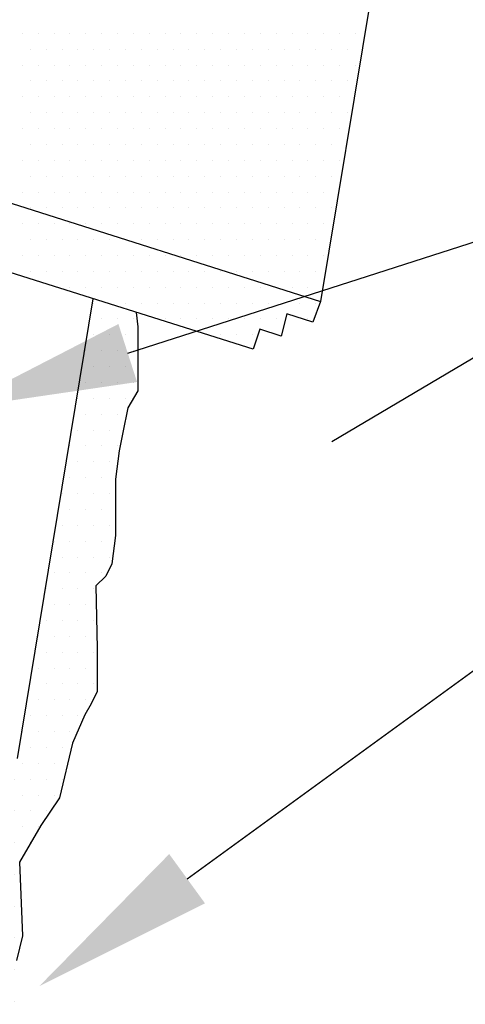
# Model space of a CAD drawing. Units: inches. Extents: x 0.5 to 23.5, y 0.5 to 17.5.
# Drawn here: x 4.4 to 4.8, y 10 to 11 of the extents above; entities that cross this region are included whole.
import ezdxf

# ---------------------------------------------------------------- set-up
doc = ezdxf.new("R2010")
doc.units = ezdxf.units.IN
doc.header["$MEASUREMENT"] = 0
for name, color, linetype in [('DIMS', 7, 'Continuous'), ('HATCH', 7, 'Continuous'), ('OBJECT', 7, 'Continuous')]:
    doc.layers.add(name, color=color, linetype=linetype)

# ---------------------------------------------------------------- blocks, each defined once
blk = doc.blocks.new('*X5')
at = {"color": 0}
for p, q in [((4.37503, 10.94375), (4.37503, 10.94375)), ((4.39065, 10.94375), (4.39065, 10.94375)), ((4.40628, 10.94375), (4.40628, 10.94375)), ((4.4219, 10.94375), (4.4219, 10.94375)), ((4.43753, 10.94375), (4.43753, 10.94375)), ((4.45315, 10.94375), (4.45315, 10.94375)), ((4.46878, 10.94375), (4.46878, 10.94375)), ((4.4844, 10.94375), (4.4844, 10.94375)), ((4.50003, 10.94375), (4.50003, 10.94375)), ((4.51565, 10.94375), (4.51565, 10.94375)), ((4.53128, 10.94375), (4.53128, 10.94375)), ((4.5469, 10.94375), (4.5469, 10.94375)), ((4.56253, 10.94375), (4.56253, 10.94375)), ((4.57815, 10.94375), (4.57815, 10.94375)), ((4.59378, 10.94375), (4.59378, 10.94375)), ((4.6094, 10.94375), (4.6094, 10.94375)), ((4.62503, 10.94375), (4.62503, 10.94375)), ((4.64065, 10.94375), (4.64065, 10.94375)), ((4.65628, 10.94375), (4.65628, 10.94375)), ((4.6719, 10.94375), (4.6719, 10.94375)), ((4.68753, 10.94375), (4.68753, 10.94375)), ((4.70315, 10.94375), (4.70315, 10.94375)), ((4.38284, 10.92812), (4.38284, 10.92812)), ((4.39847, 10.92812), (4.39847, 10.92812)), ((4.41409, 10.92812), (4.41409, 10.92812)), ((4.42972, 10.92812), (4.42972, 10.92812)), ((4.44534, 10.92812), (4.44534, 10.92812)), ((4.46097, 10.92812), (4.46097, 10.92812)), ((4.47659, 10.92812), (4.47659, 10.92812)), ((4.49222, 10.92812), (4.49222, 10.92812)), ((4.50784, 10.92812), (4.50784, 10.92812)), ((4.52347, 10.92812), (4.52347, 10.92812)), ((4.53909, 10.92812), (4.53909, 10.92812)), ((4.55472, 10.92812), (4.55472, 10.92812)), ((4.57034, 10.92812), (4.57034, 10.92812)), ((4.58597, 10.92812), (4.58597, 10.92812)), ((4.60159, 10.92812), (4.60159, 10.92812)), ((4.61722, 10.92812), (4.61722, 10.92812)), ((4.63284, 10.92812), (4.63284, 10.92812)), ((4.64847, 10.92812), (4.64847, 10.92812)), ((4.66409, 10.92812), (4.66409, 10.92812)), ((4.67972, 10.92812), (4.67972, 10.92812)), ((4.69534, 10.92812), (4.69534, 10.92812)), ((4.37503, 10.9125), (4.37503, 10.9125)), ((4.39065, 10.9125), (4.39065, 10.9125)), ((4.40628, 10.9125), (4.40628, 10.9125)), ((4.4219, 10.9125), (4.4219, 10.9125)), ((4.43753, 10.9125), (4.43753, 10.9125)), ((4.45315, 10.9125), (4.45315, 10.9125)), ((4.46878, 10.9125), (4.46878, 10.9125)), ((4.4844, 10.9125), (4.4844, 10.9125)), ((4.50003, 10.9125), (4.50003, 10.9125)), ((4.51565, 10.9125), (4.51565, 10.9125)), ((4.53128, 10.9125), (4.53128, 10.9125)), ((4.5469, 10.9125), (4.5469, 10.9125)), ((4.56253, 10.9125), (4.56253, 10.9125)), ((4.57815, 10.9125), (4.57815, 10.9125)), ((4.59378, 10.9125), (4.59378, 10.9125)), ((4.6094, 10.9125), (4.6094, 10.9125)), ((4.62503, 10.9125), (4.62503, 10.9125)), ((4.64065, 10.9125), (4.64065, 10.9125)), ((4.65628, 10.9125), (4.65628, 10.9125)), ((4.6719, 10.9125), (4.6719, 10.9125)), ((4.68753, 10.9125), (4.68753, 10.9125)), ((4.70315, 10.9125), (4.70315, 10.9125)), ((4.38284, 10.89687), (4.38284, 10.89687)), ((4.39847, 10.89687), (4.39847, 10.89687)), ((4.41409, 10.89687), (4.41409, 10.89687)), ((4.42972, 10.89687), (4.42972, 10.89687)), ((4.44534, 10.89687), (4.44534, 10.89687)), ((4.46097, 10.89687), (4.46097, 10.89687)), ((4.47659, 10.89687), (4.47659, 10.89687)), ((4.49222, 10.89687), (4.49222, 10.89687)), ((4.50784, 10.89687), (4.50784, 10.89687)), ((4.52347, 10.89687), (4.52347, 10.89687)), ((4.53909, 10.89687), (4.53909, 10.89687)), ((4.55472, 10.89687), (4.55472, 10.89687)), ((4.57034, 10.89687), (4.57034, 10.89687)), ((4.58597, 10.89687), (4.58597, 10.89687)), ((4.60159, 10.89687), (4.60159, 10.89687)), ((4.61722, 10.89687), (4.61722, 10.89687)), ((4.63284, 10.89687), (4.63284, 10.89687)), ((4.64847, 10.89687), (4.64847, 10.89687)), ((4.66409, 10.89687), (4.66409, 10.89687)), ((4.67972, 10.89687), (4.67972, 10.89687)), ((4.69534, 10.89687), (4.69534, 10.89687)), ((4.37503, 10.88125), (4.37503, 10.88125)), ((4.39065, 10.88125), (4.39065, 10.88125)), ((4.40628, 10.88125), (4.40628, 10.88125)), ((4.4219, 10.88125), (4.4219, 10.88125)), ((4.43753, 10.88125), (4.43753, 10.88125)), ((4.45315, 10.88125), (4.45315, 10.88125)), ((4.46878, 10.88125), (4.46878, 10.88125)), ((4.4844, 10.88125), (4.4844, 10.88125)), ((4.50003, 10.88125), (4.50003, 10.88125)), ((4.51565, 10.88125), (4.51565, 10.88125)), ((4.53128, 10.88125), (4.53128, 10.88125)), ((4.5469, 10.88125), (4.5469, 10.88125)), ((4.56253, 10.88125), (4.56253, 10.88125)), ((4.57815, 10.88125), (4.57815, 10.88125)), ((4.59378, 10.88125), (4.59378, 10.88125)), ((4.6094, 10.88125), (4.6094, 10.88125)), ((4.62503, 10.88125), (4.62503, 10.88125)), ((4.64065, 10.88125), (4.64065, 10.88125)), ((4.65628, 10.88125), (4.65628, 10.88125)), ((4.6719, 10.88125), (4.6719, 10.88125)), ((4.68753, 10.88125), (4.68753, 10.88125)), ((4.38284, 10.86562), (4.38284, 10.86562)), ((4.39847, 10.86562), (4.39847, 10.86562)), ((4.41409, 10.86562), (4.41409, 10.86562)), ((4.42972, 10.86562), (4.42972, 10.86562)), ((4.44534, 10.86562), (4.44534, 10.86562)), ((4.46097, 10.86562), (4.46097, 10.86562)), ((4.47659, 10.86562), (4.47659, 10.86562)), ((4.49222, 10.86562), (4.49222, 10.86562)), ((4.50784, 10.86562), (4.50784, 10.86562)), ((4.52347, 10.86562), (4.52347, 10.86562)), ((4.53909, 10.86562), (4.53909, 10.86562)), ((4.55472, 10.86562), (4.55472, 10.86562)), ((4.57034, 10.86562), (4.57034, 10.86562)), ((4.58597, 10.86562), (4.58597, 10.86562)), ((4.60159, 10.86562), (4.60159, 10.86562)), ((4.61722, 10.86562), (4.61722, 10.86562)), ((4.63284, 10.86562), (4.63284, 10.86562)), ((4.64847, 10.86562), (4.64847, 10.86562)), ((4.66409, 10.86562), (4.66409, 10.86562)), ((4.67972, 10.86562), (4.67972, 10.86562)), ((4.69534, 10.86562), (4.69534, 10.86562)), ((4.37503, 10.85), (4.37503, 10.85)), ((4.39065, 10.85), (4.39065, 10.85)), ((4.40628, 10.85), (4.40628, 10.85)), ((4.4219, 10.85), (4.4219, 10.85)), ((4.43753, 10.85), (4.43753, 10.85)), ((4.45315, 10.85), (4.45315, 10.85)), ((4.46878, 10.85), (4.46878, 10.85)), ((4.4844, 10.85), (4.4844, 10.85)), ((4.50003, 10.85), (4.50003, 10.85)), ((4.51565, 10.85), (4.51565, 10.85)), ((4.53128, 10.85), (4.53128, 10.85)), ((4.5469, 10.85), (4.5469, 10.85)), ((4.56253, 10.85), (4.56253, 10.85)), ((4.57815, 10.85), (4.57815, 10.85)), ((4.59378, 10.85), (4.59378, 10.85)), ((4.6094, 10.85), (4.6094, 10.85)), ((4.62503, 10.85), (4.62503, 10.85)), ((4.64065, 10.85), (4.64065, 10.85)), ((4.65628, 10.85), (4.65628, 10.85)), ((4.6719, 10.85), (4.6719, 10.85)), ((4.68753, 10.85), (4.68753, 10.85)), ((4.38284, 10.83437), (4.38284, 10.83437)), ((4.39847, 10.83437), (4.39847, 10.83437)), ((4.41409, 10.83437), (4.41409, 10.83437)), ((4.42972, 10.83437), (4.42972, 10.83437)), ((4.44534, 10.83437), (4.44534, 10.83437)), ((4.46097, 10.83437), (4.46097, 10.83437)), ((4.47659, 10.83437), (4.47659, 10.83437)), ((4.49222, 10.83437), (4.49222, 10.83437)), ((4.50784, 10.83437), (4.50784, 10.83437)), ((4.52347, 10.83437), (4.52347, 10.83437)), ((4.53909, 10.83437), (4.53909, 10.83437)), ((4.55472, 10.83437), (4.55472, 10.83437)), ((4.57034, 10.83437), (4.57034, 10.83437)), ((4.58597, 10.83437), (4.58597, 10.83437)), ((4.60159, 10.83437), (4.60159, 10.83437)), ((4.61722, 10.83437), (4.61722, 10.83437)), ((4.63284, 10.83437), (4.63284, 10.83437)), ((4.64847, 10.83437), (4.64847, 10.83437)), ((4.66409, 10.83437), (4.66409, 10.83437)), ((4.67972, 10.83437), (4.67972, 10.83437)), ((4.37503, 10.81875), (4.37503, 10.81875)), ((4.39065, 10.81875), (4.39065, 10.81875)), ((4.40628, 10.81875), (4.40628, 10.81875)), ((4.4219, 10.81875), (4.4219, 10.81875)), ((4.43753, 10.81875), (4.43753, 10.81875)), ((4.45315, 10.81875), (4.45315, 10.81875)), ((4.46878, 10.81875), (4.46878, 10.81875)), ((4.4844, 10.81875), (4.4844, 10.81875)), ((4.50003, 10.81875), (4.50003, 10.81875)), ((4.51565, 10.81875), (4.51565, 10.81875)), ((4.53128, 10.81875), (4.53128, 10.81875)), ((4.5469, 10.81875), (4.5469, 10.81875)), ((4.56253, 10.81875), (4.56253, 10.81875)), ((4.57815, 10.81875), (4.57815, 10.81875)), ((4.59378, 10.81875), (4.59378, 10.81875)), ((4.6094, 10.81875), (4.6094, 10.81875)), ((4.62503, 10.81875), (4.62503, 10.81875)), ((4.64065, 10.81875), (4.64065, 10.81875)), ((4.65628, 10.81875), (4.65628, 10.81875)), ((4.6719, 10.81875), (4.6719, 10.81875)), ((4.68753, 10.81875), (4.68753, 10.81875)), ((4.38284, 10.80312), (4.38284, 10.80312)), ((4.39847, 10.80312), (4.39847, 10.80312)), ((4.41409, 10.80312), (4.41409, 10.80312)), ((4.42972, 10.80312), (4.42972, 10.80312)), ((4.44534, 10.80312), (4.44534, 10.80312)), ((4.46097, 10.80312), (4.46097, 10.80312)), ((4.47659, 10.80312), (4.47659, 10.80312)), ((4.49222, 10.80312), (4.49222, 10.80312)), ((4.50784, 10.80312), (4.50784, 10.80312)), ((4.52347, 10.80312), (4.52347, 10.80312)), ((4.53909, 10.80312), (4.53909, 10.80312)), ((4.55472, 10.80312), (4.55472, 10.80312)), ((4.57034, 10.80312), (4.57034, 10.80312)), ((4.58597, 10.80312), (4.58597, 10.80312)), ((4.60159, 10.80312), (4.60159, 10.80312)), ((4.61722, 10.80312), (4.61722, 10.80312)), ((4.63284, 10.80312), (4.63284, 10.80312)), ((4.64847, 10.80312), (4.64847, 10.80312)), ((4.66409, 10.80312), (4.66409, 10.80312)), ((4.67972, 10.80312), (4.67972, 10.80312)), ((4.37503, 10.7875), (4.37503, 10.7875)), ((4.39065, 10.7875), (4.39065, 10.7875)), ((4.40628, 10.7875), (4.40628, 10.7875)), ((4.4219, 10.7875), (4.4219, 10.7875)), ((4.43753, 10.7875), (4.43753, 10.7875)), ((4.45315, 10.7875), (4.45315, 10.7875)), ((4.46878, 10.7875), (4.46878, 10.7875)), ((4.4844, 10.7875), (4.4844, 10.7875)), ((4.50003, 10.7875), (4.50003, 10.7875)), ((4.51565, 10.7875), (4.51565, 10.7875)), ((4.53128, 10.7875), (4.53128, 10.7875)), ((4.5469, 10.7875), (4.5469, 10.7875)), ((4.56253, 10.7875), (4.56253, 10.7875)), ((4.57815, 10.7875), (4.57815, 10.7875)), ((4.59378, 10.7875), (4.59378, 10.7875)), ((4.6094, 10.7875), (4.6094, 10.7875)), ((4.62503, 10.7875), (4.62503, 10.7875)), ((4.64065, 10.7875), (4.64065, 10.7875)), ((4.65628, 10.7875), (4.65628, 10.7875)), ((4.6719, 10.7875), (4.6719, 10.7875)), ((4.38284, 10.77187), (4.38284, 10.77187)), ((4.39847, 10.77187), (4.39847, 10.77187)), ((4.41409, 10.77187), (4.41409, 10.77187)), ((4.42972, 10.77187), (4.42972, 10.77187)), ((4.44534, 10.77187), (4.44534, 10.77187)), ((4.46097, 10.77187), (4.46097, 10.77187)), ((4.47659, 10.77187), (4.47659, 10.77187)), ((4.49222, 10.77187), (4.49222, 10.77187)), ((4.50784, 10.77187), (4.50784, 10.77187)), ((4.52347, 10.77187), (4.52347, 10.77187)), ((4.53909, 10.77187), (4.53909, 10.77187)), ((4.55472, 10.77187), (4.55472, 10.77187)), ((4.57034, 10.77187), (4.57034, 10.77187)), ((4.58597, 10.77187), (4.58597, 10.77187)), ((4.60159, 10.77187), (4.60159, 10.77187)), ((4.61722, 10.77187), (4.61722, 10.77187)), ((4.63284, 10.77187), (4.63284, 10.77187)), ((4.64847, 10.77187), (4.64847, 10.77187)), ((4.66409, 10.77187), (4.66409, 10.77187)), ((4.67972, 10.77187), (4.67972, 10.77187)), ((4.43753, 10.75625), (4.43753, 10.75625)), ((4.45315, 10.75625), (4.45315, 10.75625)), ((4.46878, 10.75625), (4.46878, 10.75625)), ((4.4844, 10.75625), (4.4844, 10.75625)), ((4.50003, 10.75625), (4.50003, 10.75625)), ((4.51565, 10.75625), (4.51565, 10.75625)), ((4.53128, 10.75625), (4.53128, 10.75625)), ((4.5469, 10.75625), (4.5469, 10.75625)), ((4.56253, 10.75625), (4.56253, 10.75625)), ((4.57815, 10.75625), (4.57815, 10.75625)), ((4.59378, 10.75625), (4.59378, 10.75625)), ((4.6094, 10.75625), (4.6094, 10.75625)), ((4.62503, 10.75625), (4.62503, 10.75625)), ((4.64065, 10.75625), (4.64065, 10.75625)), ((4.65628, 10.75625), (4.65628, 10.75625)), ((4.6719, 10.75625), (4.6719, 10.75625)), ((4.49222, 10.74062), (4.49222, 10.74062)), ((4.50784, 10.74062), (4.50784, 10.74062)), ((4.52347, 10.74062), (4.52347, 10.74062)), ((4.53909, 10.74062), (4.53909, 10.74062)), ((4.55472, 10.74062), (4.55472, 10.74062)), ((4.57034, 10.74062), (4.57034, 10.74062)), ((4.58597, 10.74062), (4.58597, 10.74062)), ((4.60159, 10.74062), (4.60159, 10.74062)), ((4.61722, 10.74062), (4.61722, 10.74062)), ((4.63284, 10.74062), (4.63284, 10.74062)), ((4.64847, 10.74062), (4.64847, 10.74062)), ((4.66409, 10.74062), (4.66409, 10.74062)), ((4.53128, 10.725), (4.53128, 10.725)), ((4.5469, 10.725), (4.5469, 10.725)), ((4.56253, 10.725), (4.56253, 10.725)), ((4.57815, 10.725), (4.57815, 10.725)), ((4.59378, 10.725), (4.59378, 10.725)), ((4.6094, 10.725), (4.6094, 10.725)), ((4.62503, 10.725), (4.62503, 10.725)), ((4.64065, 10.725), (4.64065, 10.725)), ((4.65628, 10.725), (4.65628, 10.725)), ((4.6719, 10.725), (4.6719, 10.725)), ((4.58597, 10.70937), (4.58597, 10.70937)), ((4.60159, 10.70937), (4.60159, 10.70937)), ((4.61722, 10.70937), (4.61722, 10.70937)), ((4.63284, 10.70937), (4.63284, 10.70937)), ((4.64847, 10.70937), (4.64847, 10.70937)), ((4.66409, 10.70937), (4.66409, 10.70937)), ((4.62503, 10.69375), (4.62503, 10.69375)), ((4.64065, 10.69375), (4.64065, 10.69375)), ((4.65628, 10.69375), (4.65628, 10.69375))]:
    blk.add_line(p, q, dxfattribs=at)
blk = doc.blocks.new('*X6')
at = {"color": 0}
for p, q in [((4.37503, 10.75625), (4.37503, 10.75625)), ((4.39065, 10.75625), (4.39065, 10.75625)), ((4.40628, 10.75625), (4.40628, 10.75625)), ((4.4219, 10.75625), (4.4219, 10.75625)), ((4.38284, 10.74062), (4.38284, 10.74062)), ((4.39847, 10.74062), (4.39847, 10.74062)), ((4.41409, 10.74062), (4.41409, 10.74062)), ((4.42972, 10.74062), (4.42972, 10.74062)), ((4.44534, 10.74062), (4.44534, 10.74062)), ((4.46097, 10.74062), (4.46097, 10.74062)), ((4.47659, 10.74062), (4.47659, 10.74062)), ((4.37503, 10.725), (4.37503, 10.725)), ((4.39065, 10.725), (4.39065, 10.725)), ((4.40628, 10.725), (4.40628, 10.725)), ((4.4219, 10.725), (4.4219, 10.725)), ((4.43753, 10.725), (4.43753, 10.725)), ((4.45315, 10.725), (4.45315, 10.725)), ((4.46878, 10.725), (4.46878, 10.725)), ((4.4844, 10.725), (4.4844, 10.725)), ((4.50003, 10.725), (4.50003, 10.725)), ((4.51565, 10.725), (4.51565, 10.725)), ((4.38284, 10.70937), (4.38284, 10.70937)), ((4.39847, 10.70937), (4.39847, 10.70937)), ((4.41409, 10.70937), (4.41409, 10.70937)), ((4.42972, 10.70937), (4.42972, 10.70937)), ((4.44534, 10.70937), (4.44534, 10.70937)), ((4.46097, 10.70937), (4.46097, 10.70937)), ((4.47659, 10.70937), (4.47659, 10.70937)), ((4.49222, 10.70937), (4.49222, 10.70937)), ((4.50784, 10.70937), (4.50784, 10.70937)), ((4.52347, 10.70937), (4.52347, 10.70937)), ((4.53909, 10.70937), (4.53909, 10.70937)), ((4.55472, 10.70937), (4.55472, 10.70937)), ((4.57034, 10.70937), (4.57034, 10.70937)), ((4.4219, 10.69375), (4.4219, 10.69375)), ((4.43753, 10.69375), (4.43753, 10.69375)), ((4.45315, 10.69375), (4.45315, 10.69375)), ((4.46878, 10.69375), (4.46878, 10.69375)), ((4.4844, 10.69375), (4.4844, 10.69375)), ((4.50003, 10.69375), (4.50003, 10.69375)), ((4.51565, 10.69375), (4.51565, 10.69375)), ((4.53128, 10.69375), (4.53128, 10.69375)), ((4.5469, 10.69375), (4.5469, 10.69375)), ((4.56253, 10.69375), (4.56253, 10.69375)), ((4.57815, 10.69375), (4.57815, 10.69375)), ((4.59378, 10.69375), (4.59378, 10.69375)), ((4.6094, 10.69375), (4.6094, 10.69375)), ((4.46097, 10.67812), (4.46097, 10.67812)), ((4.47659, 10.67812), (4.47659, 10.67812)), ((4.49222, 10.67812), (4.49222, 10.67812)), ((4.50784, 10.67812), (4.50784, 10.67812)), ((4.52347, 10.67812), (4.52347, 10.67812)), ((4.53909, 10.67812), (4.53909, 10.67812)), ((4.55472, 10.67812), (4.55472, 10.67812)), ((4.57034, 10.67812), (4.57034, 10.67812)), ((4.58597, 10.67812), (4.58597, 10.67812)), ((4.60159, 10.67812), (4.60159, 10.67812)), ((4.61722, 10.67812), (4.61722, 10.67812)), ((4.63284, 10.67812), (4.63284, 10.67812)), ((4.64847, 10.67812), (4.64847, 10.67812)), ((4.66409, 10.67812), (4.66409, 10.67812)), ((4.51565, 10.6625), (4.51565, 10.6625)), ((4.53128, 10.6625), (4.53128, 10.6625)), ((4.5469, 10.6625), (4.5469, 10.6625)), ((4.56253, 10.6625), (4.56253, 10.6625)), ((4.57815, 10.6625), (4.57815, 10.6625)), ((4.59378, 10.6625), (4.59378, 10.6625)), ((4.6094, 10.6625), (4.6094, 10.6625)), ((4.62503, 10.6625), (4.62503, 10.6625)), ((4.65628, 10.6625), (4.65628, 10.6625)), ((4.57034, 10.64687), (4.57034, 10.64687)), ((4.58597, 10.64687), (4.58597, 10.64687)), ((4.60159, 10.64687), (4.60159, 10.64687))]:
    blk.add_line(p, q, dxfattribs=at)
blk = doc.blocks.new('*X8')
at = {"color": 0}
for p, q in [((4.44534, 10.67812), (4.44534, 10.67812)), ((4.45315, 10.6625), (4.45315, 10.6625)), ((4.46878, 10.6625), (4.46878, 10.6625)), ((4.4844, 10.6625), (4.4844, 10.6625)), ((4.44534, 10.64687), (4.44534, 10.64687)), ((4.46097, 10.64687), (4.46097, 10.64687)), ((4.47659, 10.64687), (4.47659, 10.64687)), ((4.43753, 10.63125), (4.43753, 10.63125)), ((4.45315, 10.63125), (4.45315, 10.63125)), ((4.46878, 10.63125), (4.46878, 10.63125)), ((4.4844, 10.63125), (4.4844, 10.63125)), ((4.44534, 10.61562), (4.44534, 10.61562)), ((4.46097, 10.61562), (4.46097, 10.61562)), ((4.47659, 10.61562), (4.47659, 10.61562)), ((4.43753, 10.6), (4.43753, 10.6)), ((4.45315, 10.6), (4.45315, 10.6)), ((4.46878, 10.6), (4.46878, 10.6)), ((4.4844, 10.6), (4.4844, 10.6)), ((4.42972, 10.58437), (4.42972, 10.58437)), ((4.44534, 10.58437), (4.44534, 10.58437)), ((4.46097, 10.58437), (4.46097, 10.58437)), ((4.47659, 10.58437), (4.47659, 10.58437)), ((4.43753, 10.56875), (4.43753, 10.56875)), ((4.45315, 10.56875), (4.45315, 10.56875)), ((4.46878, 10.56875), (4.46878, 10.56875)), ((4.42972, 10.55312), (4.42972, 10.55312)), ((4.44534, 10.55312), (4.44534, 10.55312)), ((4.46097, 10.55312), (4.46097, 10.55312)), ((4.4219, 10.5375), (4.4219, 10.5375)), ((4.43753, 10.5375), (4.43753, 10.5375)), ((4.45315, 10.5375), (4.45315, 10.5375)), ((4.46878, 10.5375), (4.46878, 10.5375)), ((4.42972, 10.52187), (4.42972, 10.52187)), ((4.44534, 10.52187), (4.44534, 10.52187)), ((4.46097, 10.52187), (4.46097, 10.52187)), ((4.4219, 10.50625), (4.4219, 10.50625)), ((4.43753, 10.50625), (4.43753, 10.50625)), ((4.45315, 10.50625), (4.45315, 10.50625)), ((4.41409, 10.49062), (4.41409, 10.49062)), ((4.42972, 10.49062), (4.42972, 10.49062)), ((4.44534, 10.49062), (4.44534, 10.49062)), ((4.46097, 10.49062), (4.46097, 10.49062)), ((4.4219, 10.475), (4.4219, 10.475)), ((4.43753, 10.475), (4.43753, 10.475)), ((4.45315, 10.475), (4.45315, 10.475)), ((4.41409, 10.45937), (4.41409, 10.45937)), ((4.42972, 10.45937), (4.42972, 10.45937)), ((4.44534, 10.45937), (4.44534, 10.45937)), ((4.46097, 10.45937), (4.46097, 10.45937)), ((4.40628, 10.44375), (4.40628, 10.44375)), ((4.4219, 10.44375), (4.4219, 10.44375)), ((4.43753, 10.44375), (4.43753, 10.44375)), ((4.45315, 10.44375), (4.45315, 10.44375)), ((4.41409, 10.42812), (4.41409, 10.42812)), ((4.42972, 10.42812), (4.42972, 10.42812)), ((4.44534, 10.42812), (4.44534, 10.42812)), ((4.46097, 10.42812), (4.46097, 10.42812)), ((4.40628, 10.4125), (4.40628, 10.4125)), ((4.4219, 10.4125), (4.4219, 10.4125)), ((4.43753, 10.4125), (4.43753, 10.4125)), ((4.45315, 10.4125), (4.45315, 10.4125)), ((4.39847, 10.39687), (4.39847, 10.39687)), ((4.41409, 10.39687), (4.41409, 10.39687)), ((4.42972, 10.39687), (4.42972, 10.39687)), ((4.44534, 10.39687), (4.44534, 10.39687)), ((4.40628, 10.38125), (4.40628, 10.38125)), ((4.4219, 10.38125), (4.4219, 10.38125)), ((4.43753, 10.38125), (4.43753, 10.38125)), ((4.39847, 10.36562), (4.39847, 10.36562)), ((4.41409, 10.36562), (4.41409, 10.36562)), ((4.42972, 10.36562), (4.42972, 10.36562)), ((4.44534, 10.36562), (4.44534, 10.36562)), ((4.39065, 10.35), (4.39065, 10.35)), ((4.40628, 10.35), (4.40628, 10.35)), ((4.4219, 10.35), (4.4219, 10.35)), ((4.43753, 10.35), (4.43753, 10.35)), ((4.39847, 10.33437), (4.39847, 10.33437)), ((4.41409, 10.33437), (4.41409, 10.33437)), ((4.42972, 10.33437), (4.42972, 10.33437)), ((4.44534, 10.33437), (4.44534, 10.33437)), ((4.39065, 10.31875), (4.39065, 10.31875)), ((4.40628, 10.31875), (4.40628, 10.31875)), ((4.4219, 10.31875), (4.4219, 10.31875)), ((4.43753, 10.31875), (4.43753, 10.31875)), ((4.38284, 10.30312), (4.38284, 10.30312)), ((4.39847, 10.30312), (4.39847, 10.30312)), ((4.41409, 10.30312), (4.41409, 10.30312)), ((4.42972, 10.30312), (4.42972, 10.30312)), ((4.44534, 10.30312), (4.44534, 10.30312)), ((4.39065, 10.2875), (4.39065, 10.2875)), ((4.40628, 10.2875), (4.40628, 10.2875)), ((4.4219, 10.2875), (4.4219, 10.2875)), ((4.43753, 10.2875), (4.43753, 10.2875)), ((4.38284, 10.27187), (4.38284, 10.27187)), ((4.39847, 10.27187), (4.39847, 10.27187)), ((4.41409, 10.27187), (4.41409, 10.27187)), ((4.42972, 10.27187), (4.42972, 10.27187)), ((4.37503, 10.25625), (4.37503, 10.25625)), ((4.39065, 10.25625), (4.39065, 10.25625)), ((4.40628, 10.25625), (4.40628, 10.25625)), ((4.4219, 10.25625), (4.4219, 10.25625)), ((4.38284, 10.24062), (4.38284, 10.24062)), ((4.39847, 10.24062), (4.39847, 10.24062)), ((4.41409, 10.24062), (4.41409, 10.24062)), ((4.37503, 10.225), (4.37503, 10.225)), ((4.39065, 10.225), (4.39065, 10.225)), ((4.40628, 10.225), (4.40628, 10.225)), ((4.35159, 10.20937), (4.35159, 10.20937)), ((4.36722, 10.20937), (4.36722, 10.20937)), ((4.38284, 10.20937), (4.38284, 10.20937)), ((4.39847, 10.20937), (4.39847, 10.20937)), ((4.41409, 10.20937), (4.41409, 10.20937)), ((4.31253, 10.19375), (4.31253, 10.19375)), ((4.32815, 10.19375), (4.32815, 10.19375)), ((4.34378, 10.19375), (4.34378, 10.19375)), ((4.3594, 10.19375), (4.3594, 10.19375)), ((4.37503, 10.19375), (4.37503, 10.19375)), ((4.39065, 10.19375), (4.39065, 10.19375)), ((4.40628, 10.19375), (4.40628, 10.19375)), ((4.30472, 10.17812), (4.30472, 10.17812)), ((4.32034, 10.17812), (4.32034, 10.17812)), ((4.33597, 10.17812), (4.33597, 10.17812)), ((4.35159, 10.17812), (4.35159, 10.17812)), ((4.36722, 10.17812), (4.36722, 10.17812)), ((4.38284, 10.17812), (4.38284, 10.17812)), ((4.39847, 10.17812), (4.39847, 10.17812)), ((4.2969, 10.1625), (4.2969, 10.1625)), ((4.31253, 10.1625), (4.31253, 10.1625)), ((4.32815, 10.1625), (4.32815, 10.1625)), ((4.34378, 10.1625), (4.34378, 10.1625)), ((4.3594, 10.1625), (4.3594, 10.1625)), ((4.37503, 10.1625), (4.37503, 10.1625)), ((4.39065, 10.1625), (4.39065, 10.1625)), ((4.30472, 10.14687), (4.30472, 10.14687)), ((4.32034, 10.14687), (4.32034, 10.14687)), ((4.33597, 10.14687), (4.33597, 10.14687)), ((4.35159, 10.14687), (4.35159, 10.14687)), ((4.36722, 10.14687), (4.36722, 10.14687)), ((4.38284, 10.14687), (4.38284, 10.14687)), ((4.2969, 10.13125), (4.2969, 10.13125)), ((4.31253, 10.13125), (4.31253, 10.13125)), ((4.32815, 10.13125), (4.32815, 10.13125)), ((4.34378, 10.13125), (4.34378, 10.13125)), ((4.3594, 10.13125), (4.3594, 10.13125)), ((4.28909, 10.11562), (4.28909, 10.11562)), ((4.30472, 10.11562), (4.30472, 10.11562)), ((4.32034, 10.11562), (4.32034, 10.11562)), ((4.33597, 10.11562), (4.33597, 10.11562)), ((4.35159, 10.11562), (4.35159, 10.11562)), ((4.36722, 10.11562), (4.36722, 10.11562)), ((4.2969, 10.1), (4.2969, 10.1)), ((4.31253, 10.1), (4.31253, 10.1)), ((4.32815, 10.1), (4.32815, 10.1)), ((4.34378, 10.1), (4.34378, 10.1)), ((4.3594, 10.1), (4.3594, 10.1)), ((4.28909, 10.08437), (4.28909, 10.08437)), ((4.30472, 10.08437), (4.30472, 10.08437)), ((4.32034, 10.08437), (4.32034, 10.08437)), ((4.33597, 10.08437), (4.33597, 10.08437)), ((4.35159, 10.08437), (4.35159, 10.08437)), ((4.36722, 10.08437), (4.36722, 10.08437)), ((4.2969, 10.06875), (4.2969, 10.06875)), ((4.31253, 10.06875), (4.31253, 10.06875)), ((4.32815, 10.06875), (4.32815, 10.06875)), ((4.34378, 10.06875), (4.34378, 10.06875)), ((4.3594, 10.06875), (4.3594, 10.06875)), ((4.28909, 10.05312), (4.28909, 10.05312)), ((4.30472, 10.05312), (4.30472, 10.05312)), ((4.32034, 10.05312), (4.32034, 10.05312)), ((4.33597, 10.05312), (4.33597, 10.05312)), ((4.35159, 10.05312), (4.35159, 10.05312)), ((4.36722, 10.05312), (4.36722, 10.05312)), ((4.2969, 10.0375), (4.2969, 10.0375)), ((4.31253, 10.0375), (4.31253, 10.0375)), ((4.32815, 10.0375), (4.32815, 10.0375)), ((4.34378, 10.0375), (4.34378, 10.0375)), ((4.3594, 10.0375), (4.3594, 10.0375)), ((4.28909, 10.02187), (4.28909, 10.02187)), ((4.30472, 10.02187), (4.30472, 10.02187)), ((4.32034, 10.02187), (4.32034, 10.02187)), ((4.33597, 10.02187), (4.33597, 10.02187)), ((4.35159, 10.02187), (4.35159, 10.02187)), ((4.36722, 10.02187), (4.36722, 10.02187)), ((4.28128, 10.00625), (4.28128, 10.00625)), ((4.2969, 10.00625), (4.2969, 10.00625)), ((4.31253, 10.00625), (4.31253, 10.00625)), ((4.32815, 10.00625), (4.32815, 10.00625)), ((4.34378, 10.00625), (4.34378, 10.00625)), ((4.3594, 10.00625), (4.3594, 10.00625)), ((4.28909, 9.99062), (4.28909, 9.99062)), ((4.30472, 9.99062), (4.30472, 9.99062)), ((4.32034, 9.99062), (4.32034, 9.99062)), ((4.33597, 9.99062), (4.33597, 9.99062)), ((4.35159, 9.99062), (4.35159, 9.99062)), ((4.36722, 9.99062), (4.36722, 9.99062)), ((4.28128, 9.975), (4.28128, 9.975)), ((4.2969, 9.975), (4.2969, 9.975)), ((4.31253, 9.975), (4.31253, 9.975)), ((4.32815, 9.975), (4.32815, 9.975)), ((4.34378, 9.975), (4.34378, 9.975)), ((4.3594, 9.975), (4.3594, 9.975)), ((4.28909, 9.95937), (4.28909, 9.95937)), ((4.30472, 9.95937), (4.30472, 9.95937)), ((4.32034, 9.95937), (4.32034, 9.95937)), ((4.33597, 9.95937), (4.33597, 9.95937)), ((4.35159, 9.95937), (4.35159, 9.95937)), ((4.36722, 9.95937), (4.36722, 9.95937)), ((4.2969, 9.94375), (4.2969, 9.94375)), ((4.31253, 9.94375), (4.31253, 9.94375)), ((4.32815, 9.94375), (4.32815, 9.94375)), ((4.34378, 9.94375), (4.34378, 9.94375)), ((4.3594, 9.94375), (4.3594, 9.94375)), ((4.28909, 9.92812), (4.28909, 9.92812)), ((4.30472, 9.92812), (4.30472, 9.92812)), ((4.32034, 9.92812), (4.32034, 9.92812)), ((4.33597, 9.92812), (4.33597, 9.92812)), ((4.35159, 9.92812), (4.35159, 9.92812)), ((4.36722, 9.92812), (4.36722, 9.92812)), ((4.2969, 9.9125), (4.2969, 9.9125)), ((4.31253, 9.9125), (4.31253, 9.9125)), ((4.32815, 9.9125), (4.32815, 9.9125)), ((4.34378, 9.9125), (4.34378, 9.9125)), ((4.3594, 9.9125), (4.3594, 9.9125)), ((4.30472, 9.89687), (4.30472, 9.89687)), ((4.32034, 9.89687), (4.32034, 9.89687)), ((4.33597, 9.89687), (4.33597, 9.89687)), ((4.35159, 9.89687), (4.35159, 9.89687)), ((4.36722, 9.89687), (4.36722, 9.89687)), ((4.2969, 9.88125), (4.2969, 9.88125)), ((4.31253, 9.88125), (4.31253, 9.88125)), ((4.32815, 9.88125), (4.32815, 9.88125)), ((4.34378, 9.88125), (4.34378, 9.88125)), ((4.3594, 9.88125), (4.3594, 9.88125)), ((4.30472, 9.86562), (4.30472, 9.86562)), ((4.32034, 9.86562), (4.32034, 9.86562)), ((4.33597, 9.86562), (4.33597, 9.86562)), ((4.35159, 9.86562), (4.35159, 9.86562)), ((4.36722, 9.86562), (4.36722, 9.86562)), ((4.2969, 9.85), (4.2969, 9.85)), ((4.31253, 9.85), (4.31253, 9.85)), ((4.32815, 9.85), (4.32815, 9.85)), ((4.34378, 9.85), (4.34378, 9.85)), ((4.3594, 9.85), (4.3594, 9.85)), ((4.30472, 9.83437), (4.30472, 9.83437)), ((4.32034, 9.83437), (4.32034, 9.83437)), ((4.33597, 9.83437), (4.33597, 9.83437)), ((4.35159, 9.83437), (4.35159, 9.83437)), ((4.36722, 9.83437), (4.36722, 9.83437)), ((4.2969, 9.81875), (4.2969, 9.81875)), ((4.31253, 9.81875), (4.31253, 9.81875)), ((4.32815, 9.81875), (4.32815, 9.81875)), ((4.34378, 9.81875), (4.34378, 9.81875)), ((4.3594, 9.81875), (4.3594, 9.81875)), ((4.30472, 9.80312), (4.30472, 9.80312)), ((4.32034, 9.80312), (4.32034, 9.80312)), ((4.33597, 9.80312), (4.33597, 9.80312))]:
    blk.add_line(p, q, dxfattribs=at)

msp = doc.modelspace()

# ---------------------------------------------------------------- linework, layer by layer
at = {"layer": 'DIMS'}
for p in [(4.47883, 10.62898), (4.53731, 10.11133)]:
    msp.add_line(p, (5.85927, 11.07223), dxfattribs=at)
msp.add_circle((3.96652, 10.76585), 1.57498, dxfattribs=at)
for points in [[(4.488, 10.60042), (4.46965, 10.65755), (4.30744, 10.57395)], [(4.55495, 10.08706), (4.51967, 10.13559), (4.39171, 10.00549)]]:
    msp.add_solid(points, dxfattribs=at)
at = {"layer": 'OBJECT'}
for p, q in [((4.75427, 11.19795), (4.66886, 10.67963)), ((4.67976, 10.54194), (5.37733, 10.95511)), ((3.83406, 10.9451), (4.66886, 10.67963)), ((4.60222, 10.63265), (4.13754, 10.77925)), ((4.4444, 10.68244), (4.36978, 10.22965)), ((4.66886, 10.67963), (4.6613, 10.6594)), ((4.63542, 10.66762), (4.62987, 10.64551)), ((4.6613, 10.6594), (4.63542, 10.66762)), ((4.60881, 10.65251), (4.60222, 10.63265)), ((4.62987, 10.64551), (4.60881, 10.65251))]:
    msp.add_line(p, q, dxfattribs=at)
msp.add_lwpolyline([(4.48727, 10.66891), (4.48867, 10.65481), (4.48867, 10.63788), (4.48867, 10.60885), (4.48867, 10.59192), (4.47899, 10.57498), (4.47415, 10.55079), (4.47052, 10.53265), (4.46689, 10.50483), (4.46689, 10.49274), (4.46689, 10.47823), (4.46689, 10.4492), (4.46326, 10.42138), (4.45721, 10.40928), (4.44753, 10.39961), (4.44874, 10.33792), (4.44874, 10.29559), (4.44269, 10.2835), (4.43664, 10.27261), (4.42454, 10.24479), (4.41151, 10.19097), (4.39337, 10.16378), (4.37221, 10.12752), (4.37523, 10.05501), (4.36919, 10.03084)], dxfattribs=at)

# ---------------------------------------------------------------- block references
at = {"layer": 'HATCH'}
for name in ['*X5', '*X6', '*X8']:
    msp.add_blockref(name, (0, 0), dxfattribs=at)

doc.saveas('drawing.dxf')
